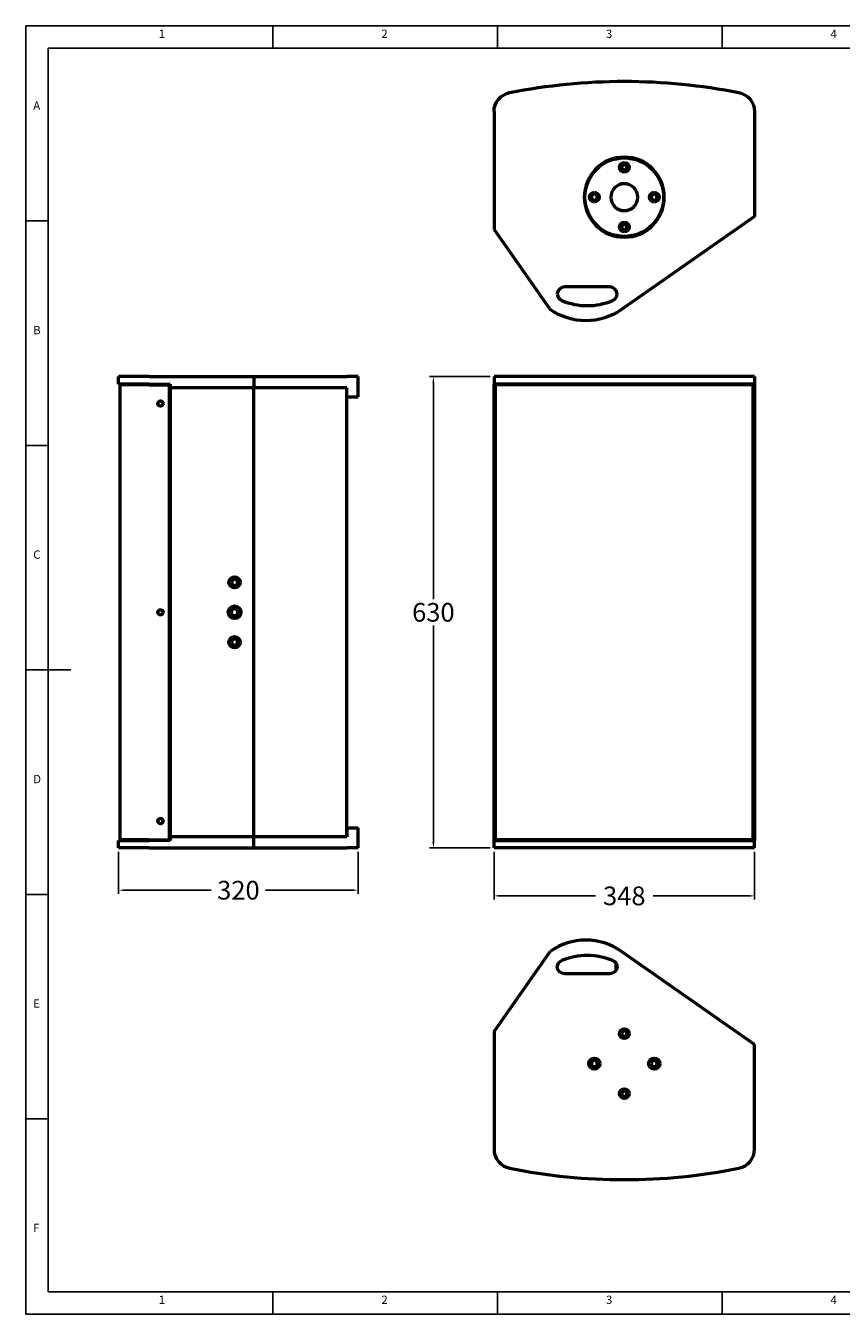
# Model space of a CAD drawing. Units: millimetres. Extents: x 10664 to 13124, y 1919 to 3641.
# Drawn here: x 10664 to 11753, y 1919 to 3641 of the extents above; entities that cross this region are included whole.
import ezdxf

# ---------------------------------------------------------------- set-up
doc = ezdxf.new("R2010")
doc.units = ezdxf.units.MM
doc.layers.add('MD_Visible', color=7, linetype='Continuous', lineweight=50)
doc.styles.add('SLDTEXTSTYLE0', font='TXT', dxfattribs={"width": 0.75})
doc.styles.get("Standard").update_dxf_attribs({"font": 'isocp.shx'})
doc.dimstyles.get("Standard").update_dxf_attribs({"dimtxt": 25, "dimasz": 8, "dimexe": 5, "dimexo": 5, "dimgap": 5, "dimtad": 0, "dimtih": 1, "dimtoh": 1, "dimdec": 0, "dimzin": 0, "dimdsep": 46, "dimtxsty": 'Standard', "dimcen": 5, "dimadec": 0, "dimazin": 0, "dimtfac": 1, "dimtdec": 0, "dimtofl": 0, "dimtmove": 0, "dimatfit": 3, "dimfxl": 0, "dimtolj": 1, "dimtzin": 0, "dimarcsym": 0})

# ---------------------------------------------------------------- blocks, each defined once
blk = doc.blocks.new('1111')
at = {"color": 7, "linetype": 'Continuous'}
for p, q in [((2115.4, 777.9), (2115.4, -657.1)), ((4165.4, 777.9), (2115.4, 777.9)), ((2390.4, 752.9), (2390.4, 777.9)), ((2640.4, 777.9), (2640.4, 752.9)), ((2890.4, 752.9), (2890.4, 777.9)), ((2140.4, 752.9), (2140.4, -632.1)), ((4140.4, 752.9), (2140.4, 752.9)), ((2140.4, 560.4), (2115.4, 560.4)), ((2115.4, 310.4), (2140.4, 310.4)), ((2115.4, 60.4), (2165.4, 60.4)), ((2115.4, -189.6), (2140.4, -189.6)), ((2140.4, -439.6), (2115.4, -439.6)), ((2140.4, -632.1), (3229.4, -632.1)), ((2390.4, -657.1), (2390.4, -632.1)), ((2640.4, -632.1), (2640.4, -657.1)), ((2890.4, -657.1), (2890.4, -632.1)), ((2115.4, -657.1), (4165.4, -657.1))]:
    blk.add_line(p, q, dxfattribs=at)
at = {"color": 7, "char_height": 9.26, "attachment_point": 1, "style": 'SLDTEXTSTYLE0'}
for s, insert in [('1', (2263.3, 773.5)), ('2', (2511.2, 773.5)), ('3', (2761.2, 773.5)), ('4', (3011.2, 773.5)), ('A', (2123.7, 693.5)), ('B', (2123.7, 443.5)), ('C', (2123.7, 193.5)), ('D', (2123.7, -56.5)), ('E', (2123.7, -306.5)), ('F', (2123.7, -556.5)), ('1', (2263.3, -636.5)), ('2', (2511.2, -636.5)), ('3', (2761.2, -636.5)), ('4', (3011.2, -636.5))]:
    blk.add_mtext(s, dxfattribs=dict(at, insert=insert))
blk = doc.blocks.new('*D30')
at = {"color": 0, "linetype": 'ByBlock', "lineweight": -2}
for p, q in [((10787.7, 2537.1), (10787.7, 2480.7)), ((11107.7, 2537.1), (11107.7, 2480.7)), ((10795.7, 2485.7), (10911.4, 2485.7)), ((11099.7, 2485.7), (10983.9, 2485.7))]:
    blk.add_line(p, q, dxfattribs=at)
at = {"color": 0}
for points in [[(10795.7, 2487), (10795.7, 2484.4), (10787.7, 2485.7)], [(11099.7, 2487), (11099.7, 2484.4), (11107.7, 2485.7)]]:
    blk.add_solid(points, dxfattribs=at)
at = {"layer": 'Defpoints', "color": 0}
for p in [(10787.7, 2542.1), (11107.7, 2542.1), (10787.7, 2485.7)]:
    blk.add_point(p, dxfattribs=at)
at = {"color": 0, "insert": (10947.7, 2485.7), "char_height": 25, "attachment_point": 5}
blk.add_mtext('\\A1;320', dxfattribs=at)
blk = doc.blocks.new('*D31')
at = {"color": 0, "linetype": 'ByBlock', "lineweight": -2}
for p, q in [((11289.1, 2537.1), (11289.1, 2473.1)), ((11637.1, 2537.1), (11637.1, 2473.1)), ((11297.1, 2478.1), (11424.8, 2478.1)), ((11629.1, 2478.1), (11501.5, 2478.1))]:
    blk.add_line(p, q, dxfattribs=at)
at = {"color": 0}
for points in [[(11297.1, 2479.5), (11297.1, 2476.8), (11289.1, 2478.1)], [(11629.1, 2479.5), (11629.1, 2476.8), (11637.1, 2478.1)]]:
    blk.add_solid(points, dxfattribs=at)
at = {"layer": 'Defpoints', "color": 0}
for p in [(11289.1, 2542.1, 0), (11637.1, 2542.1, 0), (11637.1, 2478.1)]:
    blk.add_point(p, dxfattribs=at)
at = {"color": 0, "insert": (11463.1, 2478.1), "char_height": 25, "attachment_point": 5}
blk.add_mtext('\\A1;348', dxfattribs=at)
blk = doc.blocks.new('*D32')
at = {"color": 0, "linetype": 'ByBlock', "lineweight": -2}
for p, q in [((11284.1, 3172.1), (11203.1, 3172.1)), ((11208.1, 3164.1), (11208.1, 2874.6)), ((11208.1, 2550.1), (11208.1, 2839.6)), ((11284.1, 2542.1), (11203.1, 2542.1))]:
    blk.add_line(p, q, dxfattribs=at)
at = {"color": 0}
for points in [[(11206.8, 3164.1), (11209.4, 3164.1), (11208.1, 3172.1)], [(11206.8, 2550.1), (11209.4, 2550.1), (11208.1, 2542.1)]]:
    blk.add_solid(points, dxfattribs=at)
at = {"layer": 'Defpoints', "color": 0}
for p in [(11208.1, 3172.1), (11289.1, 3172.1, 0), (11289.1, 2542.1, 0)]:
    blk.add_point(p, dxfattribs=at)
at = {"color": 0, "insert": (11208.1, 2857.1), "char_height": 25, "attachment_point": 5}
blk.add_mtext('\\A1;630', dxfattribs=at)

msp = doc.modelspace()

# ---------------------------------------------------------------- linework, layer by layer
at = {"layer": 'MD_Visible', "extrusion": (0, 2.96849e-13, -1)}
for p, q in [((11289.1, 3526.2), (11289.1, 3368.9)), ((11637.1, 3526.2), (11637.1, 3386.2)), ((11637.1, 3386.2), (11459.5, 3261.9)), ((11289.1, 3368.9), (11364.1, 3261.9)), ((11443.6, 3291.9), (11383.6, 3291.9))]:
    msp.add_line(p, q, dxfattribs=at)
at = {"layer": 'MD_Visible', "extrusion": (0, 1, 0)}
for p, q in [((10787.7, 3162.1), (10787.7, 3172.1)), ((10802.9, 3172.1), (10787.7, 3172.1)), ((10828.4, 3172.1), (10802.9, 3172.1)), ((10828.4, 3172.1), (10968.3, 3172.1)), ((10968.3, 3172.1), (11092.7, 3172.1)), ((10968.3, 3172.1), (10968.3, 3157.1)), ((11107.7, 3172.1), (11092.7, 3172.1)), ((11107.7, 3145.1), (11107.7, 3172.1)), ((11289.1, 3172.1, 0), (11289.1, 3162.1, 0)), ((11310, 3172.1, 0), (11289.1, 3172.1, 0)), ((11616.2, 3172.1, 0), (11310, 3172.1, 0)), ((11637.1, 3172.1, 0), (11616.2, 3172.1, 0)), ((11637.1, 3172.1, 0), (11637.1, 3162.1, 0)), ((10802.9, 3162.1), (10787.7, 3162.1)), ((10789.7, 2553.1), (10789.7, 3161.1)), ((10804.8, 3161.1), (10789.7, 3161.1)), ((10791.7, 3161.1), (10791.7, 3162.1)), ((10828.4, 3162.1), (10802.9, 3162.1)), ((10828.4, 3161.1), (10804.8, 3161.1)), ((10828.4, 3162.1), (10856.6, 3162.1)), ((10828.4, 3161.1), (10855.6, 3161.1)), ((10855.6, 2553.1), (10855.6, 3161.1)), ((10855.6, 3157.1), (10856.6, 3157.1)), ((10856.6, 3157.1), (10855.6, 3157.1)), ((10856.6, 3162.1), (10856.6, 3157.1)), ((10856.6, 3157.1), (10856.6, 2557.1)), ((10968.3, 3157.1), (10856.6, 3157.1)), ((10968.3, 3157.1), (10856.6, 3157.1)), ((10968.3, 2557.1), (10968.3, 3157.1)), ((10968.3, 2557.1), (10968.3, 3157.1)), ((11092.7, 3157.1), (10968.3, 3157.1)), ((11092.7, 3157.1), (10968.3, 3157.1)), ((11092.7, 2557.1), (11092.7, 3157.1)), ((11092.7, 3145.1), (11092.7, 3157.1)), ((11289.1, 3157.1, 0), (11289.1, 3162.1, 0)), ((11310, 3162.1, 0), (11289.1, 3162.1, 0)), ((11291.1, 3157.1, 0), (11289.1, 3157.1, 0)), ((11289.1, 3157.1, 0), (11291.1, 3157.1, 0)), ((11289.1, 2557.1, 0), (11289.1, 3157.1, 0)), ((11291.1, 2553.1, 0), (11291.1, 3161.1, 0)), ((11310.4, 3161.1, 0), (11291.1, 3161.1, 0)), ((11293.1, 3162.1, 0), (11293.1, 3161.1, 0)), ((11616.2, 3162.1, 0), (11310, 3162.1, 0)), ((11615.8, 3161.1, 0), (11310.4, 3161.1, 0)), ((11635.1, 3161.1, 0), (11615.8, 3161.1, 0)), ((11637.1, 3162.1, 0), (11616.2, 3162.1, 0)), ((11633.1, 3162.1, 0), (11633.1, 3161.1, 0)), ((11635.1, 2553.1, 0), (11635.1, 3161.1, 0)), ((11637.1, 3157.1, 0), (11635.1, 3157.1, 0)), ((11635.1, 3157.1, 0), (11637.1, 3157.1, 0)), ((11637.1, 3162.1, 0), (11637.1, 3157.1, 0)), ((11637.1, 3157.1, 0), (11637.1, 2557.1, 0)), ((11092.7, 2569.1), (11092.7, 3145.1)), ((11092.7, 3145.1), (11107.7, 3145.1)), ((11092.7, 2569.1), (11092.7, 2557.1)), ((11092.7, 2569.1), (11107.7, 2569.1)), ((11107.7, 2542.1), (11107.7, 2569.1)), ((10787.7, 2542.1), (10787.7, 2552.1)), ((10787.7, 2552.1), (10802.9, 2552.1)), ((10804.8, 2553.1), (10789.7, 2553.1)), ((10791.7, 2552.1), (10791.7, 2553.1)), ((10802.9, 2552.1), (10828.4, 2552.1)), ((10828.4, 2553.1), (10804.8, 2553.1)), ((10828.4, 2553.1), (10855.6, 2553.1)), ((10856.6, 2552.1), (10828.4, 2552.1)), ((10856.6, 2557.1), (10855.6, 2557.1)), ((10855.6, 2557.1), (10856.6, 2557.1)), ((10968.3, 2557.1), (10856.6, 2557.1)), ((10968.3, 2557.1), (10856.6, 2557.1)), ((10856.6, 2557.1), (10856.6, 2552.1)), ((11092.7, 2557.1), (10968.3, 2557.1)), ((11092.7, 2557.1), (10968.3, 2557.1)), ((10968.3, 2542.1), (10968.3, 2557.1)), ((11289.1, 2552.1, 0), (11289.1, 2557.1, 0)), ((11289.1, 2557.1, 0), (11291.1, 2557.1, 0)), ((11291.1, 2557.1, 0), (11289.1, 2557.1, 0)), ((11289.1, 2542.1, 0), (11289.1, 2552.1, 0)), ((11289.1, 2552.1, 0), (11310, 2552.1, 0)), ((11310.4, 2553.1, 0), (11291.1, 2553.1, 0)), ((11293.1, 2552.1, 0), (11293.1, 2553.1, 0)), ((11310, 2552.1, 0), (11616.2, 2552.1, 0)), ((11615.8, 2553.1, 0), (11310.4, 2553.1, 0)), ((11635.1, 2553.1, 0), (11615.8, 2553.1, 0)), ((11616.2, 2552.1, 0), (11637.1, 2552.1, 0)), ((11633.1, 2552.1, 0), (11633.1, 2553.1, 0)), ((11635.1, 2557.1, 0), (11637.1, 2557.1, 0)), ((11637.1, 2557.1, 0), (11635.1, 2557.1, 0)), ((11637.1, 2557.1, 0), (11637.1, 2552.1, 0)), ((11637.1, 2542.1, 0), (11637.1, 2552.1, 0)), ((10802.9, 2542.1), (10787.7, 2542.1)), ((10828.4, 2542.1), (10802.9, 2542.1)), ((10828.4, 2542.1), (10968.3, 2542.1)), ((10968.3, 2542.1), (11092.7, 2542.1)), ((11107.7, 2542.1), (11092.7, 2542.1)), ((11310, 2542.1, 0), (11289.1, 2542.1, 0)), ((11616.2, 2542.1, 0), (11310, 2542.1, 0)), ((11637.1, 2542.1, 0), (11616.2, 2542.1, 0))]:
    msp.add_line(p, q, dxfattribs=at)
at = {"layer": 'MD_Visible'}
for p, q in [((11289.1, 2296.9), (11364.1, 2403.9)), ((11637.1, 2279.6), (11459.5, 2403.9)), ((11451.8, 2388.4), (11451.8, 2378.2)), ((11443.6, 2373.9), (11383.6, 2373.9)), ((11289.1, 2296.9), (11289.1, 2139.6)), ((11637.1, 2139.6), (11637.1, 2279.6))]:
    msp.add_line(p, q, dxfattribs=at)
at = {"layer": 'MD_Visible', "extrusion": (0, 2.96849e-13, -1)}
for centre, radius in [((-11463.1, 3411.9, 0), 53.5), ((-11463.1, 3451.9, 0), 3.5), ((-11463.1, 3371.9, 0), 3.5)]:
    msp.add_circle(centre, radius, dxfattribs=at)
at = {"layer": 'MD_Visible'}
for centre, radius in [((10843.6, 3136.1), 3.5), ((10942.6, 2897.1), 7.5), ((10843.6, 2857.1), 3.5), ((10942.6, 2857.1), 8.5), ((10942.6, 2817.1), 7.5), ((10843.6, 2578.1), 3.5), ((11463.1, 2293.9), 6.5), ((11423.1, 2253.9), 7.5), ((11503.1, 2253.9), 7.5), ((11463.1, 2213.9), 6.5)]:
    msp.add_circle(centre, radius, dxfattribs=at)
at = {"layer": 'MD_Visible', "extrusion": (7.03141e-16, 0, -1)}
for centre, radius in [((-10942.6, 2897.1), 4), ((-10942.6, 2857.1), 4.5), ((-10942.6, 2817.1), 4)]:
    msp.add_circle(centre, radius, dxfattribs=at)
at = {"layer": 'MD_Visible', "extrusion": (0, 0, -1)}
for centre, radius in [((-11463.1, 2293.9), 3.5), ((-11423.1, 2253.9), 4), ((-11503.1, 2253.9), 4), ((-11463.1, 2213.9), 3.5)]:
    msp.add_circle(centre, radius, dxfattribs=at)
at = {"layer": 'MD_Visible', "extrusion": (0, 2.96849e-13, -1)}
for centre, radius, start, end in [((-11463.1, 2786.8), 780, 78.6801, 101.3199), ((-11315.1, 3526.2, 0), 26, 0, 78.6801), ((-11611.1, 3526.2, 0), 26, 101.3199, 180), ((-11463.1, 3411.9, 0), 52.5, 270, 90), ((-11463.1, 3411.9, 0), 52.5, 90, 270), ((-11463.1, 3451.9, 0), 6.5, 270, 90), ((-11463.1, 3451.9, 0), 6.5, 90, 270), ((-11423.1, 3411.9, 0), 6.5, 270, 90), ((-11423.1, 3411.9, 0), 6.5, 90, 270), ((-11503.1, 3411.9, 0), 6.5, 270, 90), ((-11503.1, 3411.9, 0), 6.5, 90, 270), ((-11463.1, 3371.9, 0), 6.5, 270, 90), ((-11463.1, 3371.9, 0), 6.5, 90, 270), ((-11411.8, 3330.1), 83.3, 235.0367, 304.9633)]:
    msp.add_arc(centre, radius, start, end, dxfattribs=at)
at = {"layer": 'MD_Visible'}
for centre, radius, start, end in [((11463.1, 3451.9), 4, 90, 270), ((11463.1, 3451.9), 4, 270, 90), ((11463.1, 3411.9), 18, 90, 270), ((11463.1, 3411.9), 18, 270, 90), ((11423.1, 3411.9), 4, 90, 270), ((11423.1, 3411.9), 4, 270, 90), ((11503.1, 3411.9), 4, 90, 270), ((11503.1, 3411.9), 4, 270, 90), ((11463.1, 3371.9), 4, 90, 270), ((11463.1, 3371.9), 4, 270, 90), ((11383.6, 3281.9), 10, 90, 176.7341), ((11443.6, 3281.9), 10, 3.2659, 90), ((11383.6, 3283), 10, 183.2659, 246.8686), ((11413.6, 3353.3), 86.4, 246.8686, 293.1314), ((11443.6, 3283), 10, 293.1314, 356.7341), ((11411.8, 2335.7), 83.3, 55.0367, 124.9633), ((11315.1, 2139.6), 26, 180, 258.6801), ((11611.1, 2139.6), 26, 281.3199, 0), ((11463.1, 2878.9), 780, 258.6801, 281.3199)]:
    msp.add_arc(centre, radius, start, end, dxfattribs=at)
at = {"layer": 'MD_Visible', "extrusion": (0, 0, -1)}
for centre, radius, start, end in [((-11413.6, 2312.5), 86.4, 66.8686, 113.1314), ((-11383.6, 2382.7), 10, 3.2659, 66.8686), ((-11383.6, 2383.9), 10, 270, 356.7341), ((-11443.6, 2383.9), 10, 183.2659, 270), ((-11443.6, 2382.7), 10, 113.1314, 176.7341)]:
    msp.add_arc(centre, radius, start, end, dxfattribs=at)

# ---------------------------------------------------------------- block references
at = {"xscale": 1.2, "yscale": 1.2, "zscale": 1.2}
msp.add_blockref('1111', (8125.2, 2707.6), dxfattribs=at)

# ---------------------------------------------------------------- dimensions: what is measured, and where the dimension line sits
dim = msp.add_linear_dim(base=(11208.1, 3172.1), p1=(11289.1, 2542.1, 0), p2=(11289.1, 3172.1, 0), angle=90, dimstyle='Standard', override={"dimarcsym": 1})
dim.commit()
dim.dimension.update_dxf_attribs({"geometry": '*D32', "text_midpoint": (11208.1, 2857.1)})
for base, p1, p2, picture, middle in [((10787.7, 2485.7), (11107.7, 2542.1), (10787.7, 2542.1), '*D30', (10947.7, 2485.7)), ((11637.1, 2478.1), (11289.1, 2542.1, 0), (11637.1, 2542.1, 0), '*D31', (11463.1, 2478.1))]:
    dim = msp.add_linear_dim(base=base, p1=p1, p2=p2, dimstyle='Standard', override={"dimarcsym": 1})
    dim.commit()
    dim.dimension.update_dxf_attribs({"geometry": picture, "text_midpoint": middle})

doc.saveas('drawing.dxf')
